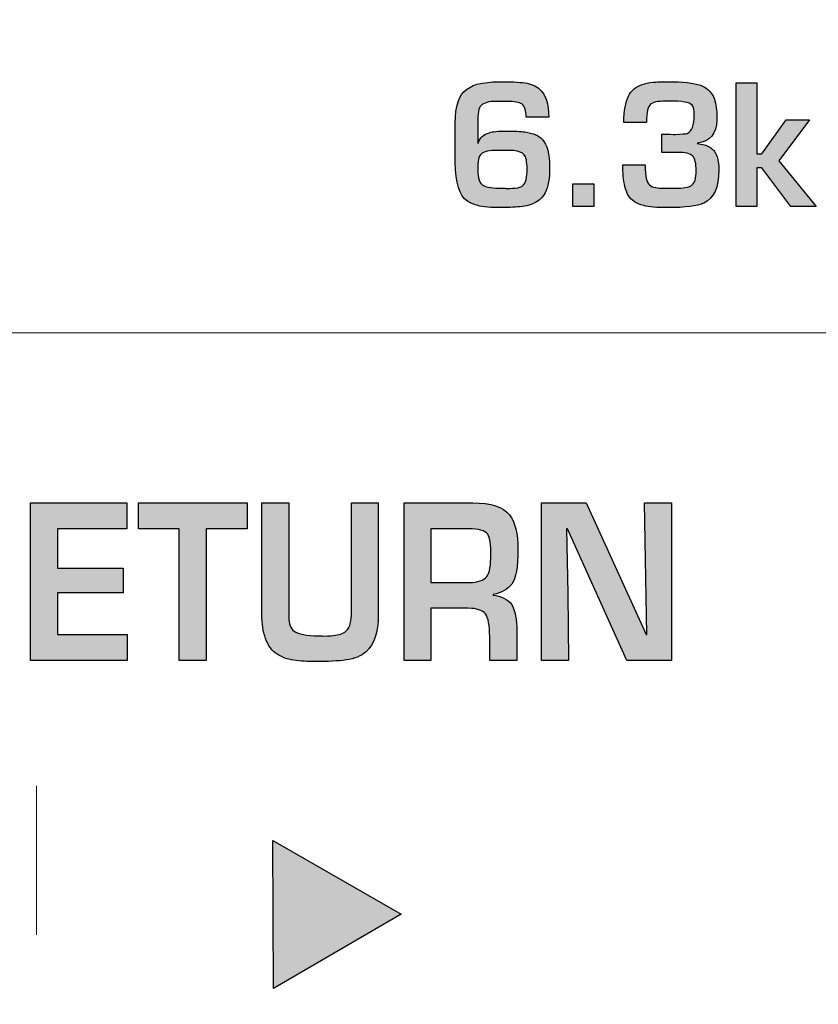
# Model space of a CAD drawing. Units: millimetres. Extents: x 0 to 1491, y 0 to 1051.
# Drawn here: x 592 to 602, y 663 to 676 of the extents above; entities that cross this region are included whole.
import ezdxf

# ---------------------------------------------------------------- set-up
doc = ezdxf.new("R2010")
doc.units = ezdxf.units.MM
doc.header["$PDSIZE"] = -1
doc.styles.add('SLDTEXTSTYLE0', font='txt')
doc.styles.get("Standard").update_dxf_attribs({"font": 'malgun.ttf'})
doc.dimstyles.new('ISO-25', dxfattribs={"dimtxt": 10, "dimasz": 10, "dimexe": 1.25, "dimexo": 0.625, "dimtad": 1, "dimdec": 0, "dimtxsty": 'SLDTEXTSTYLE0', "dimcen": 2.5, "dimadec": 0, "dimazin": 0, "dimtfac": 1, "dimtdec": 0, "dimtmove": 0, "dimatfit": 3, "dimfxl": 1, "dimarcsym": 0})

# ---------------------------------------------------------------- blocks, each defined once
blk = doc.blocks.new('*D3')
at = {"color": 0, "lineweight": -2, "transparency": 16777216}
for p, q in [((339.514, 686.991), (339.514, 501.885)), ((669.514, 686.636), (669.514, 501.885)), ((354.514, 511.885), (654.514, 511.885))]:
    blk.add_line(p, q, dxfattribs=at)
at = {"color": 0, "transparency": 16777216}
for points in [[(354.514, 514.385), (354.514, 509.385), (339.514, 511.885)], [(654.514, 514.385), (654.514, 509.385), (669.514, 511.885)]]:
    blk.add_solid(points, dxfattribs=at)
at = {"layer": 'Defpoints', "color": 0, "transparency": 16777216}
for p in [(339.514, 696.991), (669.514, 696.636), (669.514, 511.885)]:
    blk.add_point(p, dxfattribs=at)
at = {"color": 0, "transparency": 16777216, "insert": (512.543, 529.091), "char_height": 12, "attachment_point": 5}
blk.add_mtext('330,0', dxfattribs=at)

msp = doc.modelspace()

# ---------------------------------------------------------------- hatches: boundary and pattern name
at = {"transparency": 33554687}
h = msp.add_hatch(color=256, dxfattribs=at)
edge = h.paths.add_edge_path()
edge.add_spline(control_points=[(602.216, 673.243), (602.216, 673.243), (601.881, 673.243), (601.881, 673.243), (601.881, 673.243), (601.493, 673.759), (601.493, 673.759), (601.493, 673.759), (601.425, 673.759), (601.425, 673.759), (601.425, 673.759), (601.425, 673.243), (601.425, 673.243), (601.425, 673.243), (601.149, 673.243), (601.149, 673.243), (601.149, 673.243), (601.149, 674.897), (601.149, 674.897), (601.149, 674.897), (601.425, 674.897), (601.425, 674.897), (601.425, 674.897), (601.425, 673.949), (601.425, 673.949), (601.425, 673.949), (601.493, 673.949), (601.493, 673.949), (601.493, 673.949), (601.819, 674.401), (601.819, 674.401), (601.819, 674.401), (602.13, 674.401), (602.13, 674.401), (602.13, 674.401), (601.72, 673.854), (601.72, 673.854), (601.72, 673.854), (602.216, 673.243), (602.216, 673.243)], knot_values=[0, 0, 0, 0, 1, 1, 1, 2, 2, 2, 3, 3, 3, 4, 4, 4, 5, 5, 5, 6, 6, 6, 7, 7, 7, 8, 8, 8, 9, 9, 9, 10, 10, 10, 11, 11, 11, 12, 12, 12, 13, 13, 13, 13], degree=3, periodic=0)
edge = h.paths.add_edge_path()
edge.add_spline(control_points=[(600.918, 673.735), (600.918, 673.498), (600.85, 673.349), (600.715, 673.287), (600.63, 673.249), (600.47, 673.229), (600.236, 673.229), (600.089, 673.229), (599.982, 673.238), (599.914, 673.256), (599.862, 673.269), (599.818, 673.287), (599.784, 673.312), (599.723, 673.354), (599.683, 673.42), (599.663, 673.511), (599.643, 673.599), (599.634, 673.695), (599.634, 673.799), (599.634, 673.799), (599.934, 673.799), (599.934, 673.799), (599.934, 673.72), (599.938, 673.66), (599.946, 673.621), (599.954, 673.581), (599.969, 673.551), (599.991, 673.532), (600.012, 673.513), (600.039, 673.501), (600.071, 673.496), (600.104, 673.49), (600.144, 673.488), (600.19, 673.488), (600.19, 673.488), (600.335, 673.488), (600.335, 673.488), (600.442, 673.488), (600.514, 673.5), (600.551, 673.523), (600.594, 673.555), (600.615, 673.621), (600.615, 673.722), (600.615, 673.819), (600.599, 673.884), (600.566, 673.92), (600.538, 673.951), (600.468, 673.966), (600.357, 673.966), (600.357, 673.966), (600.154, 673.966), (600.154, 673.966), (600.154, 673.966), (600.154, 674.209), (600.154, 674.209), (600.242, 674.209), (600.304, 674.208), (600.339, 674.205), (600.424, 674.21), (600.475, 674.215), (600.494, 674.22), (600.557, 674.245), (600.589, 674.327), (600.589, 674.467), (600.589, 674.528), (600.579, 674.572), (600.56, 674.599), (600.525, 674.635), (600.424, 674.652), (600.258, 674.652), (600.192, 674.652), (600.14, 674.65), (600.103, 674.645), (600.063, 674.639), (600.033, 674.629), (600.011, 674.613), (599.989, 674.596), (599.973, 674.57), (599.964, 674.531), (599.955, 674.495), (599.951, 674.44), (599.951, 674.368), (599.951, 674.368), (599.649, 674.368), (599.649, 674.368), (599.649, 674.521), (599.669, 674.638), (599.71, 674.717), (599.729, 674.756), (599.755, 674.788), (599.788, 674.815), (599.845, 674.863), (599.928, 674.892), (600.037, 674.903), (600.092, 674.908), (600.155, 674.911), (600.227, 674.911), (600.436, 674.911), (600.584, 674.895), (600.671, 674.863), (600.709, 674.849), (600.741, 674.83), (600.769, 674.807), (600.816, 674.768), (600.848, 674.717), (600.865, 674.654), (600.885, 674.579), (600.894, 674.494), (600.891, 674.401), (600.885, 674.213), (600.799, 674.111), (600.633, 674.092), (600.633, 674.092), (600.629, 674.084), (600.629, 674.084), (600.699, 674.077), (600.755, 674.062), (600.795, 674.038), (600.837, 674.011), (600.868, 673.975), (600.886, 673.929), (600.907, 673.877), (600.918, 673.812), (600.918, 673.735), (600.918, 673.735), (600.918, 673.735), (600.918, 673.735)], knot_values=[0, 0, 0, 0, 1, 1, 1, 2, 2, 2, 3, 3, 3, 4, 4, 4, 5, 5, 5, 6, 6, 6, 7, 7, 7, 8, 8, 8, 9, 9, 9, 10, 10, 10, 11, 11, 11, 12, 12, 12, 13, 13, 13, 14, 14, 14, 15, 15, 15, 16, 16, 16, 17, 17, 17, 18, 18, 18, 19, 19, 19, 20, 20, 20, 21, 21, 21, 22, 22, 22, 23, 23, 23, 24, 24, 24, 25, 25, 25, 26, 26, 26, 27, 27, 27, 28, 28, 28, 29, 29, 29, 30, 30, 30, 31, 31, 31, 32, 32, 32, 33, 33, 33, 34, 34, 34, 35, 35, 35, 36, 36, 36, 37, 37, 37, 38, 38, 38, 39, 39, 39, 40, 40, 40, 41, 41, 41, 42, 42, 42, 42], degree=3, periodic=0)
edge = h.paths.add_edge_path()
edge.add_spline(control_points=[(599.246, 673.243), (599.246, 673.243), (598.965, 673.243), (598.965, 673.243), (598.965, 673.243), (598.965, 673.545), (598.965, 673.545), (598.965, 673.545), (599.246, 673.545), (599.246, 673.545), (599.246, 673.545), (599.246, 673.243), (599.246, 673.243), (599.246, 673.243), (599.246, 673.243), (599.246, 673.243)], knot_values=[0, 0, 0, 0, 1, 1, 1, 2, 2, 2, 3, 3, 3, 4, 4, 4, 5, 5, 5, 5], degree=3, periodic=0)
edge = h.paths.add_edge_path()
edge.add_spline(control_points=[(598.355, 673.75), (598.355, 673.844), (598.342, 673.906), (598.317, 673.935), (598.292, 673.964), (598.246, 673.983), (598.178, 673.99), (598.157, 673.992), (598.105, 673.993), (598.024, 673.993), (598.024, 673.993), (597.967, 673.993), (597.967, 673.993), (597.847, 673.993), (597.771, 673.977), (597.74, 673.944), (597.71, 673.915), (597.695, 673.846), (597.695, 673.739), (597.695, 673.621), (597.721, 673.549), (597.772, 673.523), (597.818, 673.5), (597.9, 673.488), (598.019, 673.488), (598.048, 673.488), (598.069, 673.486), (598.083, 673.483), (598.147, 673.487), (598.184, 673.489), (598.196, 673.49), (598.247, 673.496), (598.282, 673.507), (598.299, 673.523), (598.337, 673.556), (598.355, 673.632), (598.355, 673.75), (598.355, 673.75), (598.355, 673.75), (598.355, 673.75)], knot_values=[0, 0, 0, 0, 1, 1, 1, 2, 2, 2, 3, 3, 3, 4, 4, 4, 5, 5, 5, 6, 6, 6, 7, 7, 7, 8, 8, 8, 9, 9, 9, 10, 10, 10, 11, 11, 11, 12, 12, 12, 13, 13, 13, 13], degree=3, periodic=0)
edge = h.paths.add_edge_path()
edge.add_spline(control_points=[(598.657, 673.772), (598.657, 673.621), (598.637, 673.505), (598.596, 673.426), (598.545, 673.327), (598.444, 673.266), (598.293, 673.245), (598.218, 673.235), (598.124, 673.229), (598.011, 673.229), (597.875, 673.229), (597.77, 673.238), (597.697, 673.256), (597.646, 673.269), (597.6, 673.289), (597.559, 673.316), (597.45, 673.387), (597.396, 673.559), (597.396, 673.83), (597.396, 673.83), (597.396, 674.359), (597.396, 674.359), (597.396, 674.585), (597.446, 674.734), (597.545, 674.807), (597.602, 674.848), (597.665, 674.875), (597.736, 674.888), (597.813, 674.902), (597.906, 674.91), (598.015, 674.911), (598.132, 674.912), (598.236, 674.906), (598.327, 674.894), (598.407, 674.883), (598.472, 674.855), (598.522, 674.811), (598.603, 674.74), (598.644, 674.615), (598.644, 674.436), (598.644, 674.436), (598.342, 674.436), (598.342, 674.436), (598.342, 674.523), (598.323, 674.582), (598.286, 674.613), (598.251, 674.636), (598.185, 674.648), (598.088, 674.648), (598.088, 674.648), (597.951, 674.648), (597.951, 674.648), (597.844, 674.648), (597.773, 674.629), (597.74, 674.591), (597.71, 674.563), (597.695, 674.484), (597.695, 674.355), (597.695, 674.355), (597.695, 674.092), (597.695, 674.092), (597.695, 674.092), (597.7, 674.092), (597.7, 674.092), (597.726, 674.161), (597.776, 674.208), (597.851, 674.23), (597.896, 674.244), (597.968, 674.251), (598.066, 674.251), (598.186, 674.251), (598.272, 674.247), (598.325, 674.239), (598.435, 674.224), (598.512, 674.192), (598.557, 674.143), (598.624, 674.069), (598.657, 673.946), (598.657, 673.772), (598.657, 673.772), (598.657, 673.772), (598.657, 673.772)], knot_values=[0, 0, 0, 0, 1, 1, 1, 2, 2, 2, 3, 3, 3, 4, 4, 4, 5, 5, 5, 6, 6, 6, 7, 7, 7, 8, 8, 8, 9, 9, 9, 10, 10, 10, 11, 11, 11, 12, 12, 12, 13, 13, 13, 14, 14, 14, 15, 15, 15, 16, 16, 16, 17, 17, 17, 18, 18, 18, 19, 19, 19, 20, 20, 20, 21, 21, 21, 22, 22, 22, 23, 23, 23, 24, 24, 24, 25, 25, 25, 26, 26, 26, 27, 27, 27, 27], degree=3, periodic=0)
h = msp.add_hatch(color=256, dxfattribs=at)
edge = h.paths.add_edge_path()
edge.add_spline(control_points=[(600.287, 667.183), (600.287, 667.183), (599.687, 667.183), (599.687, 667.183), (599.687, 667.183), (598.895, 668.941), (598.895, 668.941), (598.895, 668.941), (598.88, 668.941), (598.88, 668.941), (598.88, 668.941), (598.9, 668.069), (598.9, 668.069), (598.9, 668.069), (598.91, 667.183), (598.91, 667.183), (598.91, 667.183), (598.549, 667.183), (598.549, 667.183), (598.549, 667.183), (598.549, 669.286), (598.549, 669.286), (598.549, 669.286), (599.144, 669.286), (599.144, 669.286), (599.144, 669.286), (599.946, 667.528), (599.946, 667.528), (599.946, 667.528), (599.956, 667.528), (599.956, 667.528), (599.956, 667.528), (599.926, 669.286), (599.926, 669.286), (599.926, 669.286), (600.287, 669.286), (600.287, 669.286), (600.287, 669.286), (600.287, 667.183), (600.287, 667.183)], knot_values=[0, 0, 0, 0, 1, 1, 1, 2, 2, 2, 3, 3, 3, 4, 4, 4, 5, 5, 5, 6, 6, 6, 7, 7, 7, 8, 8, 8, 9, 9, 9, 10, 10, 10, 11, 11, 11, 12, 12, 12, 13, 13, 13, 13], degree=3, periodic=0)
edge = h.paths.add_edge_path()
edge.add_spline(control_points=[(597.872, 668.595), (597.872, 668.728), (597.858, 668.818), (597.829, 668.866), (597.792, 668.916), (597.708, 668.941), (597.575, 668.941), (597.575, 668.941), (597.069, 668.941), (597.069, 668.941), (597.069, 668.941), (597.069, 668.223), (597.069, 668.223), (597.069, 668.223), (597.585, 668.223), (597.585, 668.223), (597.695, 668.223), (597.774, 668.25), (597.819, 668.304), (597.854, 668.354), (597.872, 668.452), (597.872, 668.595), (597.872, 668.595), (597.872, 668.595), (597.872, 668.595)], knot_values=[0, 0, 0, 0, 1, 1, 1, 2, 2, 2, 3, 3, 3, 4, 4, 4, 5, 5, 5, 6, 6, 6, 7, 7, 7, 8, 8, 8, 8], degree=3, periodic=0)
edge = h.paths.add_edge_path()
edge.add_spline(control_points=[(598.233, 668.661), (598.233, 668.429), (598.206, 668.276), (598.15, 668.201), (598.1, 668.133), (598.017, 668.087), (597.901, 668.063), (597.901, 668.063), (597.901, 668.055), (597.901, 668.055), (598.011, 668.043), (598.094, 668.001), (598.15, 667.929), (598.195, 667.849), (598.218, 667.729), (598.218, 667.573), (598.218, 667.573), (598.218, 667.183), (598.218, 667.183), (598.218, 667.183), (597.856, 667.183), (597.856, 667.183), (597.856, 667.183), (597.856, 667.5), (597.856, 667.5), (597.856, 667.653), (597.837, 667.754), (597.799, 667.802), (597.759, 667.853), (597.682, 667.878), (597.57, 667.878), (597.57, 667.878), (597.069, 667.878), (597.069, 667.878), (597.069, 667.878), (597.069, 667.183), (597.069, 667.183), (597.069, 667.183), (596.711, 667.183), (596.711, 667.183), (596.711, 667.183), (596.711, 669.286), (596.711, 669.286), (596.711, 669.286), (597.63, 669.286), (597.63, 669.286), (597.872, 669.286), (598.036, 669.232), (598.12, 669.126), (598.196, 669.032), (598.233, 668.877), (598.233, 668.661), (598.233, 668.661), (598.233, 668.661), (598.233, 668.661)], knot_values=[0, 0, 0, 0, 1, 1, 1, 2, 2, 2, 3, 3, 3, 4, 4, 4, 5, 5, 5, 6, 6, 6, 7, 7, 7, 8, 8, 8, 9, 9, 9, 10, 10, 10, 11, 11, 11, 12, 12, 12, 13, 13, 13, 14, 14, 14, 15, 15, 15, 16, 16, 16, 17, 17, 17, 18, 18, 18, 18], degree=3, periodic=0)
edge = h.paths.add_edge_path()
edge.add_spline(control_points=[(596.367, 667.78), (596.367, 667.557), (596.313, 667.397), (596.204, 667.298), (596.139, 667.24), (596.05, 667.204), (595.938, 667.188), (595.827, 667.173), (595.693, 667.166), (595.536, 667.166), (595.421, 667.166), (595.322, 667.172), (595.24, 667.185), (595.154, 667.197), (595.079, 667.224), (595.015, 667.265), (594.946, 667.308), (594.895, 667.378), (594.861, 667.474), (594.828, 667.567), (594.811, 667.673), (594.811, 667.792), (594.811, 667.792), (594.811, 669.286), (594.811, 669.286), (594.811, 669.286), (595.172, 669.286), (595.172, 669.286), (595.172, 669.286), (595.172, 667.758), (595.172, 667.758), (595.172, 667.67), (595.196, 667.609), (595.244, 667.573), (595.299, 667.531), (595.406, 667.511), (595.566, 667.511), (595.595, 667.511), (595.617, 667.509), (595.631, 667.506), (595.713, 667.509), (595.768, 667.513), (595.796, 667.517), (595.861, 667.528), (595.912, 667.551), (595.947, 667.584), (595.988, 667.624), (596.009, 667.707), (596.009, 667.834), (596.009, 667.834), (596.009, 669.286), (596.009, 669.286), (596.009, 669.286), (596.367, 669.286), (596.367, 669.286), (596.367, 669.286), (596.367, 667.78), (596.367, 667.78), (596.367, 667.78), (596.367, 667.78), (596.367, 667.78)], knot_values=[0, 0, 0, 0, 1, 1, 1, 2, 2, 2, 3, 3, 3, 4, 4, 4, 5, 5, 5, 6, 6, 6, 7, 7, 7, 8, 8, 8, 9, 9, 9, 10, 10, 10, 11, 11, 11, 12, 12, 12, 13, 13, 13, 14, 14, 14, 15, 15, 15, 16, 16, 16, 17, 17, 17, 18, 18, 18, 19, 19, 19, 20, 20, 20, 20], degree=3, periodic=0)
edge = h.paths.add_edge_path()
edge.add_spline(control_points=[(594.616, 668.941), (594.616, 668.941), (594.065, 668.941), (594.065, 668.941), (594.065, 668.941), (594.065, 667.183), (594.065, 667.183), (594.065, 667.183), (593.707, 667.183), (593.707, 667.183), (593.707, 667.183), (593.707, 668.941), (593.707, 668.941), (593.707, 668.941), (593.161, 668.941), (593.161, 668.941), (593.161, 668.941), (593.161, 669.286), (593.161, 669.286), (593.161, 669.286), (594.616, 669.286), (594.616, 669.286), (594.616, 669.286), (594.616, 668.941), (594.616, 668.941), (594.616, 668.941), (594.616, 668.941), (594.616, 668.941)], knot_values=[0, 0, 0, 0, 1, 1, 1, 2, 2, 2, 3, 3, 3, 4, 4, 4, 5, 5, 5, 6, 6, 6, 7, 7, 7, 8, 8, 8, 9, 9, 9, 9], degree=3, periodic=0)
edge = h.paths.add_edge_path()
edge.add_spline(control_points=[(593.01, 667.183), (593.01, 667.183), (591.722, 667.183), (591.722, 667.183), (591.722, 667.183), (591.722, 669.286), (591.722, 669.286), (591.722, 669.286), (593.005, 669.286), (593.005, 669.286), (593.005, 669.286), (593.005, 668.941), (593.005, 668.941), (593.005, 668.941), (592.08, 668.941), (592.08, 668.941), (592.08, 668.941), (592.08, 668.414), (592.08, 668.414), (592.08, 668.414), (592.957, 668.414), (592.957, 668.414), (592.957, 668.414), (592.957, 668.086), (592.957, 668.086), (592.957, 668.086), (592.08, 668.086), (592.08, 668.086), (592.08, 668.086), (592.08, 667.528), (592.08, 667.528), (592.08, 667.528), (593.01, 667.528), (593.01, 667.528), (593.01, 667.528), (593.01, 667.183), (593.01, 667.183), (593.01, 667.183), (593.01, 667.183), (593.01, 667.183)], knot_values=[0, 0, 0, 0, 1, 1, 1, 2, 2, 2, 3, 3, 3, 4, 4, 4, 5, 5, 5, 6, 6, 6, 7, 7, 7, 8, 8, 8, 9, 9, 9, 10, 10, 10, 11, 11, 11, 12, 12, 12, 13, 13, 13, 13], degree=3, periodic=0)
edge = h.paths.add_edge_path()
edge.add_spline(control_points=[(591.068, 668.595), (591.068, 668.728), (591.053, 668.818), (591.025, 668.866), (590.988, 668.916), (590.904, 668.941), (590.771, 668.941), (590.771, 668.941), (590.265, 668.941), (590.265, 668.941), (590.265, 668.941), (590.265, 668.223), (590.265, 668.223), (590.265, 668.223), (590.781, 668.223), (590.781, 668.223), (590.891, 668.223), (590.97, 668.25), (591.015, 668.304), (591.05, 668.354), (591.068, 668.452), (591.068, 668.595), (591.068, 668.595), (591.068, 668.595), (591.068, 668.595)], knot_values=[0, 0, 0, 0, 1, 1, 1, 2, 2, 2, 3, 3, 3, 4, 4, 4, 5, 5, 5, 6, 6, 6, 7, 7, 7, 8, 8, 8, 8], degree=3, periodic=0)
edge = h.paths.add_edge_path()
edge.add_spline(control_points=[(591.429, 668.661), (591.429, 668.429), (591.401, 668.276), (591.346, 668.201), (591.295, 668.133), (591.213, 668.087), (591.097, 668.063), (591.097, 668.063), (591.097, 668.055), (591.097, 668.055), (591.207, 668.043), (591.29, 668.001), (591.346, 667.929), (591.391, 667.849), (591.413, 667.729), (591.413, 667.573), (591.413, 667.573), (591.413, 667.183), (591.413, 667.183), (591.413, 667.183), (591.052, 667.183), (591.052, 667.183), (591.052, 667.183), (591.052, 667.5), (591.052, 667.5), (591.052, 667.653), (591.033, 667.754), (590.995, 667.802), (590.955, 667.853), (590.878, 667.878), (590.766, 667.878), (590.766, 667.878), (590.265, 667.878), (590.265, 667.878), (590.265, 667.878), (590.265, 667.183), (590.265, 667.183), (590.265, 667.183), (589.906, 667.183), (589.906, 667.183), (589.906, 667.183), (589.906, 669.286), (589.906, 669.286), (589.906, 669.286), (590.826, 669.286), (590.826, 669.286), (591.068, 669.286), (591.231, 669.232), (591.316, 669.126), (591.392, 669.032), (591.429, 668.877), (591.429, 668.661), (591.429, 668.661), (591.429, 668.661), (591.429, 668.661)], knot_values=[0, 0, 0, 0, 1, 1, 1, 2, 2, 2, 3, 3, 3, 4, 4, 4, 5, 5, 5, 6, 6, 6, 7, 7, 7, 8, 8, 8, 9, 9, 9, 10, 10, 10, 11, 11, 11, 12, 12, 12, 13, 13, 13, 14, 14, 14, 15, 15, 15, 16, 16, 16, 17, 17, 17, 18, 18, 18, 18], degree=3, periodic=0)
edge = h.paths.add_edge_path()
edge.add_spline(control_points=[(588.749, 667.183), (588.749, 667.183), (588.336, 667.183), (588.336, 667.183), (588.336, 667.183), (587.871, 668.068), (587.871, 668.068), (587.871, 668.068), (587.391, 667.183), (587.391, 667.183), (587.391, 667.183), (586.968, 667.183), (586.968, 667.183), (586.968, 667.183), (587.586, 668.268), (587.586, 668.268), (587.586, 668.268), (587.013, 669.286), (587.013, 669.286), (587.013, 669.286), (587.432, 669.286), (587.432, 669.286), (587.432, 669.286), (587.87, 668.448), (587.87, 668.448), (587.87, 668.448), (588.296, 669.286), (588.296, 669.286), (588.296, 669.286), (588.712, 669.286), (588.712, 669.286), (588.712, 669.286), (588.151, 668.268), (588.151, 668.268), (588.151, 668.268), (588.749, 667.183), (588.749, 667.183), (588.749, 667.183), (588.749, 667.183), (588.749, 667.183)], knot_values=[0, 0, 0, 0, 1, 1, 1, 2, 2, 2, 3, 3, 3, 4, 4, 4, 5, 5, 5, 6, 6, 6, 7, 7, 7, 8, 8, 8, 9, 9, 9, 10, 10, 10, 11, 11, 11, 12, 12, 12, 13, 13, 13, 13], degree=3, periodic=0)
edge = h.paths.add_edge_path()
edge.add_spline(control_points=[(586.807, 667.78), (586.807, 667.557), (586.752, 667.397), (586.643, 667.298), (586.578, 667.24), (586.49, 667.204), (586.377, 667.188), (586.267, 667.173), (586.132, 667.166), (585.975, 667.166), (585.86, 667.166), (585.761, 667.172), (585.679, 667.185), (585.593, 667.197), (585.518, 667.224), (585.454, 667.265), (585.386, 667.308), (585.335, 667.378), (585.301, 667.474), (585.267, 667.567), (585.25, 667.673), (585.25, 667.792), (585.25, 667.792), (585.25, 669.286), (585.25, 669.286), (585.25, 669.286), (585.611, 669.286), (585.611, 669.286), (585.611, 669.286), (585.611, 667.758), (585.611, 667.758), (585.611, 667.67), (585.635, 667.609), (585.683, 667.573), (585.738, 667.531), (585.845, 667.511), (586.005, 667.511), (586.035, 667.511), (586.056, 667.509), (586.07, 667.506), (586.152, 667.509), (586.207, 667.513), (586.235, 667.517), (586.301, 667.528), (586.351, 667.551), (586.386, 667.584), (586.427, 667.624), (586.448, 667.707), (586.448, 667.834), (586.448, 667.834), (586.448, 669.286), (586.448, 669.286), (586.448, 669.286), (586.807, 669.286), (586.807, 669.286), (586.807, 669.286), (586.807, 667.78), (586.807, 667.78), (586.807, 667.78), (586.807, 667.78), (586.807, 667.78)], knot_values=[0, 0, 0, 0, 1, 1, 1, 2, 2, 2, 3, 3, 3, 4, 4, 4, 5, 5, 5, 6, 6, 6, 7, 7, 7, 8, 8, 8, 9, 9, 9, 10, 10, 10, 11, 11, 11, 12, 12, 12, 13, 13, 13, 14, 14, 14, 15, 15, 15, 16, 16, 16, 17, 17, 17, 18, 18, 18, 19, 19, 19, 20, 20, 20, 20], degree=3, periodic=0)
edge = h.paths.add_edge_path()
edge.add_spline(control_points=[(584.5, 667.884), (584.5, 667.884), (584.179, 668.981), (584.179, 668.981), (584.179, 668.981), (584.177, 668.98), (584.177, 668.98), (584.177, 668.98), (583.855, 667.884), (583.855, 667.884), (583.855, 667.884), (584.5, 667.884), (584.5, 667.884), (584.5, 667.884), (584.5, 667.884), (584.5, 667.884)], knot_values=[0, 0, 0, 0, 1, 1, 1, 2, 2, 2, 3, 3, 3, 4, 4, 4, 5, 5, 5, 5], degree=3, periodic=0)
edge = h.paths.add_edge_path()
edge.add_spline(control_points=[(585.07, 667.183), (585.07, 667.183), (584.704, 667.183), (584.704, 667.183), (584.704, 667.183), (584.585, 667.579), (584.585, 667.579), (584.585, 667.579), (583.776, 667.579), (583.776, 667.579), (583.776, 667.579), (583.656, 667.183), (583.656, 667.183), (583.656, 667.183), (583.285, 667.183), (583.285, 667.183), (583.285, 667.183), (583.907, 669.286), (583.907, 669.286), (583.907, 669.286), (584.433, 669.286), (584.433, 669.286), (584.433, 669.286), (585.07, 667.183), (585.07, 667.183), (585.07, 667.183), (585.07, 667.183), (585.07, 667.183)], knot_values=[0, 0, 0, 0, 1, 1, 1, 2, 2, 2, 3, 3, 3, 4, 4, 4, 5, 5, 5, 6, 6, 6, 7, 7, 7, 8, 8, 8, 9, 9, 9, 9], degree=3, periodic=0)
msp.add_hatch(color=256, dxfattribs=at).paths.add_polyline_path([(594.966, 662.8), (594.958, 664.777), (596.674, 663.795)])

# ---------------------------------------------------------------- linework, layer by layer
at = {"lineweight": 20}
for p, q in [((529.546, 671.559), (602.373, 671.559)), ((591.798, 665.508), (591.798, 663.516))]:
    msp.add_line(p, q, dxfattribs=at)
for p, q in [((594.966, 662.8), (594.958, 664.777)), ((594.958, 664.777), (596.674, 663.795)), ((596.674, 663.795), (594.966, 662.8))]:
    msp.add_line(p, q)
for points in [[(597.545, 674.807), (597.602, 674.848), (597.665, 674.875), (597.736, 674.888)], [(597.736, 674.888), (597.813, 674.902), (597.906, 674.91), (598.015, 674.911)], [(598.015, 674.911), (598.132, 674.912), (598.236, 674.906), (598.327, 674.894)], [(598.327, 674.894), (598.407, 674.883), (598.472, 674.855), (598.522, 674.811)], [(599.788, 674.815), (599.845, 674.863), (599.928, 674.892), (600.037, 674.903)], [(600.671, 674.863), (600.709, 674.849), (600.741, 674.83), (600.769, 674.807)], [(601.149, 673.243), (601.149, 673.243), (601.149, 674.897), (601.149, 674.897)], [(601.149, 674.897), (601.149, 674.897), (601.425, 674.897), (601.425, 674.897)], [(601.425, 674.897), (601.425, 674.897), (601.425, 673.949), (601.425, 673.949)], [(597.396, 674.359), (597.396, 674.585), (597.446, 674.734), (597.545, 674.807)], [(598.522, 674.811), (598.603, 674.74), (598.644, 674.615), (598.644, 674.436)], [(599.649, 674.368), (599.649, 674.521), (599.669, 674.638), (599.71, 674.717)], [(599.71, 674.717), (599.729, 674.756), (599.755, 674.788), (599.788, 674.815)], [(600.769, 674.807), (600.816, 674.768), (600.848, 674.717), (600.865, 674.654)], [(597.74, 674.591), (597.71, 674.563), (597.695, 674.484), (597.695, 674.355)], [(597.951, 674.648), (597.844, 674.648), (597.773, 674.629), (597.74, 674.591)], [(598.088, 674.648), (598.088, 674.648), (597.951, 674.648), (597.951, 674.648)], [(598.286, 674.613), (598.251, 674.636), (598.185, 674.648), (598.088, 674.648)], [(598.342, 674.436), (598.342, 674.523), (598.323, 674.582), (598.286, 674.613)], [(600.011, 674.613), (599.989, 674.596), (599.973, 674.57), (599.964, 674.531)], [(600.103, 674.645), (600.063, 674.639), (600.033, 674.629), (600.011, 674.613)], [(600.865, 674.654), (600.885, 674.579), (600.894, 674.494), (600.891, 674.401)], [(599.964, 674.531), (599.955, 674.495), (599.951, 674.44), (599.951, 674.368)], [(597.396, 673.83), (597.396, 673.83), (597.396, 674.359), (597.396, 674.359)], [(597.695, 674.355), (597.695, 674.355), (597.695, 674.092), (597.695, 674.092)], [(598.644, 674.436), (598.644, 674.436), (598.342, 674.436), (598.342, 674.436)], [(599.951, 674.368), (599.951, 674.368), (599.649, 674.368), (599.649, 674.368)], [(600.891, 674.401), (600.885, 674.213), (600.799, 674.111), (600.633, 674.092)], [(601.493, 673.949), (601.493, 673.949), (601.819, 674.401), (601.819, 674.401)], [(602.13, 674.401), (602.13, 674.401), (601.72, 673.854), (601.72, 673.854)], [(601.819, 674.401), (601.819, 674.401), (602.13, 674.401), (602.13, 674.401)], [(597.7, 674.092), (597.726, 674.161), (597.776, 674.208), (597.851, 674.23)], [(598.325, 674.239), (598.435, 674.224), (598.512, 674.192), (598.557, 674.143)], [(600.154, 673.966), (600.154, 673.966), (600.154, 674.209), (600.154, 674.209)], [(600.154, 674.209), (600.242, 674.209), (600.304, 674.208), (600.339, 674.205)], [(600.339, 674.205), (600.424, 674.21), (600.475, 674.215), (600.494, 674.22)], [(597.695, 674.092), (597.695, 674.092), (597.7, 674.092), (597.7, 674.092)], [(598.557, 674.143), (598.624, 674.069), (598.657, 673.946), (598.657, 673.772)], [(600.633, 674.092), (600.633, 674.092), (600.629, 674.084), (600.629, 674.084)], [(600.629, 674.084), (600.699, 674.077), (600.755, 674.062), (600.795, 674.038)], [(597.967, 673.993), (597.847, 673.993), (597.771, 673.977), (597.74, 673.944)], [(598.024, 673.993), (598.024, 673.993), (597.967, 673.993), (597.967, 673.993)], [(598.178, 673.99), (598.157, 673.992), (598.105, 673.993), (598.024, 673.993)], [(598.317, 673.935), (598.292, 673.964), (598.246, 673.983), (598.178, 673.99)], [(598.355, 673.75), (598.355, 673.844), (598.342, 673.906), (598.317, 673.935)], [(600.357, 673.966), (600.357, 673.966), (600.154, 673.966), (600.154, 673.966)], [(600.566, 673.92), (600.538, 673.951), (600.468, 673.966), (600.357, 673.966)], [(600.795, 674.038), (600.837, 674.011), (600.868, 673.975), (600.886, 673.929)], [(600.886, 673.929), (600.907, 673.877), (600.918, 673.812), (600.918, 673.735)], [(601.425, 673.949), (601.425, 673.949), (601.493, 673.949), (601.493, 673.949)], [(597.559, 673.316), (597.45, 673.387), (597.396, 673.559), (597.396, 673.83)], [(599.663, 673.511), (599.643, 673.599), (599.634, 673.695), (599.634, 673.799)], [(599.634, 673.799), (599.634, 673.799), (599.934, 673.799), (599.934, 673.799)], [(599.934, 673.799), (599.934, 673.72), (599.938, 673.66), (599.946, 673.621)], [(601.72, 673.854), (601.72, 673.854), (602.216, 673.243), (602.216, 673.243)], [(598.299, 673.523), (598.337, 673.556), (598.355, 673.632), (598.355, 673.75)], [(598.657, 673.772), (598.657, 673.621), (598.637, 673.505), (598.596, 673.426)], [(600.918, 673.735), (600.918, 673.498), (600.85, 673.349), (600.715, 673.287)], [(601.493, 673.759), (601.493, 673.759), (601.425, 673.759), (601.425, 673.759)], [(601.425, 673.759), (601.425, 673.759), (601.425, 673.243), (601.425, 673.243)], [(601.881, 673.243), (601.881, 673.243), (601.493, 673.759), (601.493, 673.759)], [(598.196, 673.49), (598.247, 673.496), (598.282, 673.507), (598.299, 673.523)], [(598.965, 673.243), (598.965, 673.243), (598.965, 673.545), (598.965, 673.545)], [(598.965, 673.545), (598.965, 673.545), (599.246, 673.545), (599.246, 673.545)], [(599.246, 673.545), (599.246, 673.545), (599.246, 673.243), (599.246, 673.243)], [(599.946, 673.621), (599.954, 673.581), (599.969, 673.551), (599.991, 673.532)], [(599.991, 673.532), (600.012, 673.513), (600.039, 673.501), (600.071, 673.496)], [(600.335, 673.488), (600.442, 673.488), (600.514, 673.5), (600.551, 673.523)], [(598.083, 673.483), (598.147, 673.487), (598.184, 673.489), (598.196, 673.49)], [(598.596, 673.426), (598.545, 673.327), (598.444, 673.266), (598.293, 673.245)], [(599.784, 673.312), (599.723, 673.354), (599.683, 673.42), (599.663, 673.511)], [(600.071, 673.496), (600.104, 673.49), (600.144, 673.488), (600.19, 673.488)], [(600.19, 673.488), (600.19, 673.488), (600.335, 673.488), (600.335, 673.488)], [(597.697, 673.256), (597.646, 673.269), (597.6, 673.289), (597.559, 673.316)], [(599.914, 673.256), (599.862, 673.269), (599.818, 673.287), (599.784, 673.312)], [(599.246, 673.243), (599.246, 673.243), (598.965, 673.243), (598.965, 673.243)], [(601.425, 673.243), (601.425, 673.243), (601.149, 673.243), (601.149, 673.243)], [(602.216, 673.243), (602.216, 673.243), (601.881, 673.243), (601.881, 673.243)], [(591.722, 667.183), (591.722, 667.183), (591.722, 669.286), (591.722, 669.286)], [(591.722, 669.286), (591.722, 669.286), (593.005, 669.286), (593.005, 669.286)], [(593.005, 669.286), (593.005, 669.286), (593.005, 668.941), (593.005, 668.941)], [(593.161, 668.941), (593.161, 668.941), (593.161, 669.286), (593.161, 669.286)], [(593.161, 669.286), (593.161, 669.286), (594.616, 669.286), (594.616, 669.286)], [(594.616, 669.286), (594.616, 669.286), (594.616, 668.941), (594.616, 668.941)], [(594.811, 667.792), (594.811, 667.792), (594.811, 669.286), (594.811, 669.286)], [(594.811, 669.286), (594.811, 669.286), (595.172, 669.286), (595.172, 669.286)], [(595.172, 669.286), (595.172, 669.286), (595.172, 667.758), (595.172, 667.758)], [(596.009, 667.834), (596.009, 667.834), (596.009, 669.286), (596.009, 669.286)], [(596.009, 669.286), (596.009, 669.286), (596.367, 669.286), (596.367, 669.286)], [(596.367, 669.286), (596.367, 669.286), (596.367, 667.78), (596.367, 667.78)], [(596.711, 667.183), (596.711, 667.183), (596.711, 669.286), (596.711, 669.286)], [(596.711, 669.286), (596.711, 669.286), (597.63, 669.286), (597.63, 669.286)], [(597.63, 669.286), (597.872, 669.286), (598.036, 669.232), (598.12, 669.126)], [(598.549, 667.183), (598.549, 667.183), (598.549, 669.286), (598.549, 669.286)], [(598.549, 669.286), (598.549, 669.286), (599.144, 669.286), (599.144, 669.286)], [(599.144, 669.286), (599.144, 669.286), (599.946, 667.528), (599.946, 667.528)], [(599.956, 667.528), (599.956, 667.528), (599.926, 669.286), (599.926, 669.286)], [(599.926, 669.286), (599.926, 669.286), (600.287, 669.286), (600.287, 669.286)], [(600.287, 669.286), (600.287, 669.286), (600.287, 667.183), (600.287, 667.183)], [(598.12, 669.126), (598.196, 669.032), (598.233, 668.877), (598.233, 668.661)], [(593.005, 668.941), (593.005, 668.941), (592.08, 668.941), (592.08, 668.941)], [(592.08, 668.941), (592.08, 668.941), (592.08, 668.414), (592.08, 668.414)], [(593.707, 668.941), (593.707, 668.941), (593.161, 668.941), (593.161, 668.941)], [(593.707, 667.183), (593.707, 667.183), (593.707, 668.941), (593.707, 668.941)], [(594.616, 668.941), (594.616, 668.941), (594.065, 668.941), (594.065, 668.941)], [(594.065, 668.941), (594.065, 668.941), (594.065, 667.183), (594.065, 667.183)], [(597.575, 668.941), (597.575, 668.941), (597.069, 668.941), (597.069, 668.941)], [(597.069, 668.941), (597.069, 668.941), (597.069, 668.223), (597.069, 668.223)], [(597.829, 668.866), (597.792, 668.916), (597.708, 668.941), (597.575, 668.941)], [(598.895, 668.941), (598.895, 668.941), (598.88, 668.941), (598.88, 668.941)], [(598.88, 668.941), (598.88, 668.941), (598.9, 668.069), (598.9, 668.069)], [(599.687, 667.183), (599.687, 667.183), (598.895, 668.941), (598.895, 668.941)], [(597.872, 668.595), (597.872, 668.728), (597.858, 668.818), (597.829, 668.866)], [(598.233, 668.661), (598.233, 668.429), (598.206, 668.276), (598.15, 668.201)], [(597.819, 668.304), (597.854, 668.354), (597.872, 668.452), (597.872, 668.595)], [(592.08, 668.414), (592.08, 668.414), (592.957, 668.414), (592.957, 668.414)], [(592.957, 668.414), (592.957, 668.414), (592.957, 668.086), (592.957, 668.086)], [(597.585, 668.223), (597.695, 668.223), (597.774, 668.25), (597.819, 668.304)], [(597.069, 668.223), (597.069, 668.223), (597.585, 668.223), (597.585, 668.223)], [(598.15, 668.201), (598.1, 668.133), (598.017, 668.087), (597.901, 668.063)], [(592.957, 668.086), (592.957, 668.086), (592.08, 668.086), (592.08, 668.086)], [(592.08, 668.086), (592.08, 668.086), (592.08, 667.528), (592.08, 667.528)], [(597.901, 668.063), (597.901, 668.063), (597.901, 668.055), (597.901, 668.055)], [(597.901, 668.055), (598.011, 668.043), (598.094, 668.001), (598.15, 667.929)], [(598.9, 668.069), (598.9, 668.069), (598.91, 667.183), (598.91, 667.183)], [(597.57, 667.878), (597.57, 667.878), (597.069, 667.878), (597.069, 667.878)], [(597.069, 667.878), (597.069, 667.878), (597.069, 667.183), (597.069, 667.183)], [(597.799, 667.802), (597.759, 667.853), (597.682, 667.878), (597.57, 667.878)], [(598.15, 667.929), (598.195, 667.849), (598.218, 667.729), (598.218, 667.573)], [(594.861, 667.474), (594.828, 667.567), (594.811, 667.673), (594.811, 667.792)], [(595.172, 667.758), (595.172, 667.67), (595.196, 667.609), (595.244, 667.573)], [(595.947, 667.584), (595.988, 667.624), (596.009, 667.707), (596.009, 667.834)], [(596.367, 667.78), (596.367, 667.557), (596.313, 667.397), (596.204, 667.298)], [(597.856, 667.5), (597.856, 667.653), (597.837, 667.754), (597.799, 667.802)], [(592.08, 667.528), (592.08, 667.528), (593.01, 667.528), (593.01, 667.528)], [(593.01, 667.528), (593.01, 667.528), (593.01, 667.183), (593.01, 667.183)], [(595.015, 667.265), (594.946, 667.308), (594.895, 667.378), (594.861, 667.474)], [(595.631, 667.506), (595.713, 667.509), (595.768, 667.513), (595.796, 667.517)], [(595.796, 667.517), (595.861, 667.528), (595.912, 667.551), (595.947, 667.584)], [(597.856, 667.183), (597.856, 667.183), (597.856, 667.5), (597.856, 667.5)], [(598.218, 667.573), (598.218, 667.573), (598.218, 667.183), (598.218, 667.183)], [(599.946, 667.528), (599.946, 667.528), (599.956, 667.528), (599.956, 667.528)], [(595.24, 667.185), (595.154, 667.197), (595.079, 667.224), (595.015, 667.265)], [(596.204, 667.298), (596.139, 667.24), (596.05, 667.204), (595.938, 667.188)], [(593.01, 667.183), (593.01, 667.183), (591.722, 667.183), (591.722, 667.183)], [(594.065, 667.183), (594.065, 667.183), (593.707, 667.183), (593.707, 667.183)], [(597.069, 667.183), (597.069, 667.183), (596.711, 667.183), (596.711, 667.183)], [(598.218, 667.183), (598.218, 667.183), (597.856, 667.183), (597.856, 667.183)], [(598.91, 667.183), (598.91, 667.183), (598.549, 667.183), (598.549, 667.183)], [(600.287, 667.183), (600.287, 667.183), (599.687, 667.183), (599.687, 667.183)]]:
    msp.add_open_spline(points, degree=3)
for points, knots in [([(600.037, 674.903), (600.092, 674.908), (600.155, 674.911), (600.227, 674.911), (600.436, 674.911), (600.584, 674.895), (600.671, 674.863)], [31, 31, 31, 31, 32, 32, 32, 33, 33, 33, 33]), ([(600.56, 674.599), (600.525, 674.635), (600.424, 674.652), (600.258, 674.652), (600.192, 674.652), (600.14, 674.65), (600.103, 674.645)], [22, 22, 22, 22, 23, 23, 23, 24, 24, 24, 24]), ([(600.494, 674.22), (600.557, 674.245), (600.589, 674.327), (600.589, 674.467), (600.589, 674.528), (600.579, 674.572), (600.56, 674.599)], [20, 20, 20, 20, 21, 21, 21, 22, 22, 22, 22]), ([(597.851, 674.23), (597.896, 674.244), (597.968, 674.251), (598.066, 674.251), (598.186, 674.251), (598.272, 674.247), (598.325, 674.239)], [22, 22, 22, 22, 23, 23, 23, 24, 24, 24, 24]), ([(597.74, 673.944), (597.71, 673.915), (597.695, 673.846), (597.695, 673.739), (597.695, 673.621), (597.721, 673.549), (597.772, 673.523)], [5, 5, 5, 5, 6, 6, 6, 7, 7, 7, 7]), ([(600.551, 673.523), (600.594, 673.555), (600.615, 673.621), (600.615, 673.722), (600.615, 673.819), (600.599, 673.884), (600.566, 673.92)], [13, 13, 13, 13, 14, 14, 14, 15, 15, 15, 15]), ([(597.772, 673.523), (597.818, 673.5), (597.9, 673.488), (598.019, 673.488), (598.048, 673.488), (598.069, 673.486), (598.083, 673.483)], [7, 7, 7, 7, 8, 8, 8, 9, 9, 9, 9]), ([(600.715, 673.287), (600.63, 673.249), (600.47, 673.229), (600.236, 673.229), (600.089, 673.229), (599.982, 673.238), (599.914, 673.256)], [1, 1, 1, 1, 2, 2, 2, 3, 3, 3, 3]), ([(598.293, 673.245), (598.218, 673.235), (598.124, 673.229), (598.011, 673.229), (597.875, 673.229), (597.77, 673.238), (597.697, 673.256)], [2, 2, 2, 2, 3, 3, 3, 4, 4, 4, 4]), ([(595.244, 667.573), (595.299, 667.531), (595.406, 667.511), (595.566, 667.511), (595.595, 667.511), (595.617, 667.509), (595.631, 667.506)], [11, 11, 11, 11, 12, 12, 12, 13, 13, 13, 13]), ([(595.938, 667.188), (595.827, 667.173), (595.693, 667.166), (595.536, 667.166), (595.421, 667.166), (595.322, 667.172), (595.24, 667.185)], [2, 2, 2, 2, 3, 3, 3, 4, 4, 4, 4])]:
    msp.add_open_spline(points, degree=3, knots=knots)

# ---------------------------------------------------------------- dimensions: what is measured, and where the dimension line sits
dim = msp.add_linear_dim(base=(669.514, 511.885), p1=(339.514, 696.991), p2=(669.514, 696.636), dimstyle='ISO-25', override={"dimtxt": 12, "dimasz": 15, "dimexe": 10, "dimexo": 10, "dimgap": 10, "dimtih": 1, "dimtoh": 1, "dimdec": 1, "dimzin": 0, "dimtxsty": 'Standard', "dimadec": 1, "dimtdec": 1, "dimtzin": 0})
dim.commit()
dim.dimension.update_dxf_attribs({"geometry": '*D3', "text_midpoint": (512.543, 511.885), "dimtype": 160})

doc.saveas('drawing.dxf')
